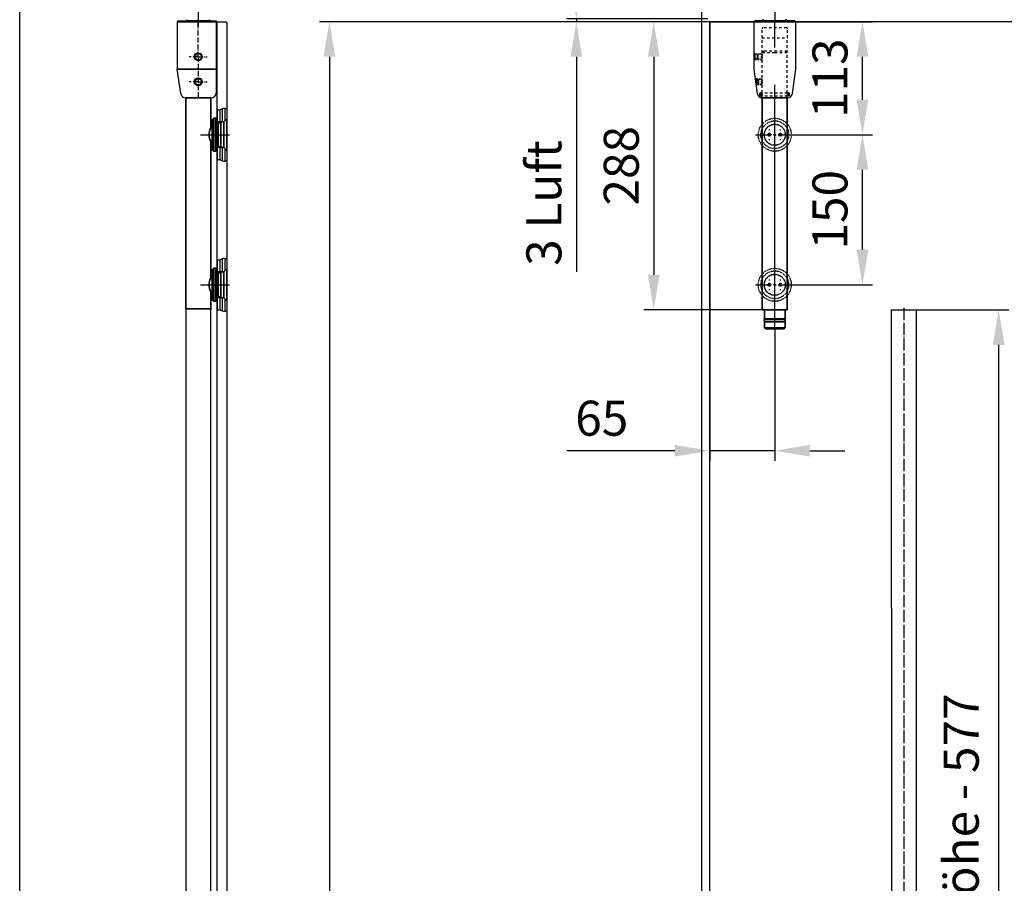
# Model space of a CAD drawing. Units: millimetres. Extents: x 0 to 1970, y 0 to 2850.
# Drawn here: x 0 to 985, y 1461 to 2324 of the extents above; entities that cross this region are included whole.
import ezdxf
from ezdxf.enums import TextEntityAlignment as Align

# ---------------------------------------------------------------- set-up
doc = ezdxf.new("R2010")
doc.units = ezdxf.units.MM
doc.header["$LTSCALE"] = 25
for name, pattern in [('AM_DIN_G_W050', [13.75, 9.75, -1.5, 1, -1.5]), ('MITTELLINIE', [0.6, 0.5, -0.05, 0, -0.05]), ('MITTELLINIE-K', [0.28, 0.2, -0.04, 0, -0.04]), ('VERDECKT', [0.2, 0.1, -0.1])]:
    doc.linetypes.add(name, pattern=pattern)
for name, color, linetype, lineweight in [('AM_5', 3, 'Continuous', 25), ('AM_7', 7, 'AM_DIN_G_W050', 25), ('AM_VIS', 2, 'Continuous', 35)]:
    doc.layers.add(name, color=color, linetype=linetype, lineweight=lineweight)
for name, color, linetype in [('Detail-Rahmen', 7, 'Continuous'), ('Deutsch', 4, 'Continuous'), ('Dick', 2, 'Continuous'), ('Duenn', 7, 'Continuous'), ('Mass', 7, 'Continuous'), ('Mittellinie', 7, 'MITTELLINIE'), ('Mittellinie-K', 7, 'MITTELLINIE-K'), ('Schraffur', 9, 'Continuous'), ('Schriftfeld', 7, 'Continuous'), ('Verdeckt', 7, 'VERDECKT')]:
    doc.layers.add(name, color=color, linetype=linetype)
doc.styles.add('ISO8', font='iso8')
doc.dimstyles.new('DORMA$0', dxfattribs={"dimtxt": 3.5, "dimasz": 3.5, "dimexe": 1, "dimexo": 0, "dimgap": 1.5, "dimtad": 1, "dimdec": 8, "dimdsep": 46, "dimtxsty": 'ISO8', "dimcen": 0.1, "dimclrt": 256, "dimadec": 8, "dimazin": 2, "dimtfac": 1, "dimtdec": 8, "dimtmove": 0, "dimatfit": 3, "dimfxl": 0, "dimtolj": 1, "dimarcsym": 0})

# ---------------------------------------------------------------- blocks, each defined once
blk = doc.blocks.new('*X3')
at = {"color": 0}
for p, q in [((908.12, 1116.72), (909.15, 1117.74)), ((908.12, 1116.01), (909.79, 1117.68)), ((909.67, 1114.78), (908.12, 1116.32)), ((908.99, 1114.75), (908.13, 1115.61)), ((910.12, 1115.03), (908.16, 1117)), ((908.19, 1115.38), (910.2, 1117.38)), ((910.39, 1115.47), (908.41, 1117.45)), ((908.49, 1114.97), (910.41, 1116.89)), ((910.42, 1116.14), (908.86, 1117.71)), ((908.99, 1114.75), (910.42, 1116.19)), ((910.42, 1116.86), (909.54, 1117.74)), ((909.73, 1114.79), (910.37, 1115.44))]:
    blk.add_line(p, q, dxfattribs=at)
blk = doc.blocks.new('*D17')
at = {"layer": 'AM_5', "color": 0, "lineweight": -2}
for p, q in [((690.28, 2322.36), (853.09, 2322.36)), ((843.09, 2244.36), (843.09, 2287.36)), ((774.69, 2209.36), (853.09, 2209.36))]:
    blk.add_line(p, q, dxfattribs=at)
at = {"layer": 'AM_5', "color": 0}
for points in [[(837.26, 2287.36), (848.93, 2287.36), (843.09, 2322.36)], [(837.26, 2244.36), (848.93, 2244.36), (843.09, 2209.36)]]:
    blk.add_solid(points, dxfattribs=at)
at = {"layer": 'DEFPOINTS', "color": 0}
for p in [(690.28, 2322.36), (843.09, 2322.36), (774.69, 2209.36)]:
    blk.add_point(p, dxfattribs=at)
at = {"layer": 'AM_5', "insert": (810.59, 2265.86), "char_height": 35, "attachment_point": 5, "rotation": 90, "style": 'ISO8'}
blk.add_mtext('\\A1;113', dxfattribs=at)
blk = doc.blocks.new('*D16')
at = {"layer": 'AM_5', "color": 0, "lineweight": -2}
for p, q in [((774.69, 2209.36), (853.09, 2209.36)), ((843.09, 2094.36), (843.09, 2174.36)), ((774.69, 2059.36), (853.09, 2059.36))]:
    blk.add_line(p, q, dxfattribs=at)
at = {"layer": 'AM_5', "color": 0}
for points in [[(837.26, 2174.36), (848.93, 2174.36), (843.09, 2209.36)], [(837.26, 2094.36), (848.93, 2094.36), (843.09, 2059.36)]]:
    blk.add_solid(points, dxfattribs=at)
at = {"layer": 'DEFPOINTS', "color": 0}
for p in [(774.69, 2209.36), (843.09, 2209.36), (774.69, 2059.36)]:
    blk.add_point(p, dxfattribs=at)
at = {"layer": 'AM_5', "insert": (810.59, 2134.36), "char_height": 35, "attachment_point": 5, "rotation": 90, "style": 'ISO8'}
blk.add_mtext('\\A1;150', dxfattribs=at)
blk = doc.blocks.new('detail_r')
at = {"layer": 'Detail-Rahmen'}
blk.add_lwpolyline([(0, 0), (0, 285), (197, 285), (197, 0)], close=True, dxfattribs=at)
at = {"layer": 'Deutsch', "style": 'ISO8'}
blk.add_attdef('ZEICHNUNGSNAME', text='', height=5, dxfattribs=at).set_placement((98, 271), align=Align.CENTER)
at = {"layer": 'Schriftfeld', "style": 'ISO8'}
for tag, p in [('ARTIKEL-NR', (182, 265)), ('MASSSTAB', (30, 4)), ('DATUM', (98, 4))]:
    blk.add_attdef(tag, text='', height=3, dxfattribs=at).set_placement(p, align=Align.CENTER)
for tag, p in [('QUELLPFAD', (8, 12)), ('ZIELPFAD', (5, 12))]:
    blk.add_attdef(tag, p, '', height=2, rotation=90, dxfattribs=at)
blk.add_attdef('ZEICHNUNGSNUMMER', text='', height=5, dxfattribs=at).set_placement((190, 4), align=Align.RIGHT)
blk = doc.blocks.new('*D10')
at = {"layer": 'DEFPOINTS', "color": 0}
for p in [(894.96, 2034.32), (979.4, 2034.32), (897.05, 460.02)]:
    blk.add_point(p, dxfattribs=at)
at = {"layer": 'Deutsch', "color": 0, "lineweight": -2}
for p, q in [((894.96, 2034.32), (989.4, 2034.32)), ((979.4, 495.02), (979.4, 1999.32)), ((897.05, 460.02), (989.4, 460.02))]:
    blk.add_line(p, q, dxfattribs=at)
at = {"layer": 'Deutsch', "color": 0}
for points in [[(973.56, 1999.32), (985.23, 1999.32), (979.4, 2034.32)], [(973.56, 495.02), (985.23, 495.02), (979.4, 460.02)]]:
    blk.add_solid(points, dxfattribs=at)
at = {"layer": 'Deutsch', "insert": (941.9, 1247.17), "char_height": 35, "attachment_point": 5, "rotation": 90, "style": 'ISO8'}
blk.add_mtext('\\A1;Länge Zwischenrohr = Türhöhe - 577', dxfattribs=at)
blk = doc.blocks.new('*D7')
at = {"layer": 'DEFPOINTS', "color": 0}
for p in [(556.88, 2325.36), (688.28, 2325.36), (690.28, 2322.36)]:
    blk.add_point(p, dxfattribs=at)
at = {"layer": 'Deutsch', "color": 0, "lineweight": -2}
for p, q in [((556.88, 2360.36), (556.88, 2395.36)), ((688.28, 2325.36), (546.88, 2325.36)), ((556.88, 2325.36), (556.88, 2322.36)), ((690.28, 2322.36), (546.88, 2322.36)), ((556.88, 2287.36), (556.88, 2072.36))]:
    blk.add_line(p, q, dxfattribs=at)
at = {"layer": 'Deutsch', "color": 0}
for points in [[(551.05, 2360.36), (562.72, 2360.36), (556.88, 2325.36)], [(551.05, 2287.36), (562.72, 2287.36), (556.88, 2322.36)]]:
    blk.add_solid(points, dxfattribs=at)
at = {"layer": 'Deutsch', "insert": (524.38, 2141.11), "char_height": 35, "attachment_point": 5, "rotation": 90, "style": 'ISO8'}
blk.add_mtext('\\A1;3 Luft', dxfattribs=at)
blk = doc.blocks.new('*D4')
at = {"layer": 'AM_5', "color": 0, "lineweight": -2}
for p, q in [((690.28, 2322.36), (690.28, 1883.5)), ((755.33, 2015.36), (755.33, 1883.5)), ((655.28, 1893.5), (547.28, 1893.5)), ((755.33, 1893.5), (690.28, 1893.5)), ((790.33, 1893.5), (825.33, 1893.5))]:
    blk.add_line(p, q, dxfattribs=at)
at = {"layer": 'AM_5', "color": 0}
for points in [[(655.28, 1899.33), (655.28, 1887.67), (690.28, 1893.5)], [(790.33, 1899.33), (790.33, 1887.67), (755.33, 1893.5)]]:
    blk.add_solid(points, dxfattribs=at)
at = {"layer": 'DEFPOINTS', "color": 0}
for p in [(690.28, 2322.36), (755.33, 2015.36), (690.28, 1893.5)]:
    blk.add_point(p, dxfattribs=at)
at = {"layer": 'AM_5', "insert": (582.28, 1926), "char_height": 35, "attachment_point": 5, "style": 'ISO8'}
blk.add_mtext('\\A1;65', dxfattribs=at)
blk = doc.blocks.new('*D22')
at = {"layer": 'DEFPOINTS', "color": 0}
for p in [(690.28, 2322.36), (309.81, 171.02), (690.28, 171.02)]:
    blk.add_point(p, dxfattribs=at)
at = {"layer": 'Deutsch', "color": 0, "lineweight": -2}
for p, q in [((690.28, 2322.36), (299.81, 2322.36)), ((309.81, 2287.36), (309.81, 206.02)), ((690.28, 171.02), (299.81, 171.02))]:
    blk.add_line(p, q, dxfattribs=at)
at = {"layer": 'Deutsch', "color": 0}
for points in [[(303.97, 2287.36), (315.64, 2287.36), (309.81, 2322.36)], [(303.97, 206.02), (315.64, 206.02), (309.81, 171.02)]]:
    blk.add_solid(points, dxfattribs=at)
at = {"layer": 'Deutsch', "insert": (277.31, 1246.69), "char_height": 35, "attachment_point": 5, "rotation": 90, "style": 'ISO8'}
blk.add_mtext('\\A1;Türhöhe', dxfattribs=at)
blk = doc.blocks.new('*D24')
at = {"layer": 'DEFPOINTS', "color": 0}
for p in [(690.28, 2322.36), (634.28, 2034.32), (742.89, 2034.32)]:
    blk.add_point(p, dxfattribs=at)
at = {"layer": 'Mass', "color": 0, "lineweight": -2}
for p, q in [((690.28, 2322.36), (624.28, 2322.36)), ((634.28, 2287.36), (634.28, 2069.32)), ((742.89, 2034.32), (624.28, 2034.32))]:
    blk.add_line(p, q, dxfattribs=at)
at = {"layer": 'Mass', "color": 0}
for points in [[(628.45, 2287.36), (640.12, 2287.36), (634.28, 2322.36)], [(628.45, 2069.32), (640.12, 2069.32), (634.28, 2034.32)]]:
    blk.add_solid(points, dxfattribs=at)
at = {"layer": 'Mass', "insert": (601.78, 2178.34), "char_height": 35, "attachment_point": 5, "rotation": 90, "style": 'ISO8'}
blk.add_mtext('\\A1;288', dxfattribs=at)

msp = doc.modelspace()

# ---------------------------------------------------------------- hatches: boundary and pattern name
at = {"layer": 'Schraffur'}
h = msp.add_hatch(dxfattribs=at)
h.set_pattern_fill('_USER', color=256, scale=2.5, angle=90, style=0, pattern_type=0)
h.set_pattern_definition([(90, (-172.0235, -107.1114), (-2.5, 2e-16), [])])
edge = h.paths.add_edge_path()
edge.add_line((207.17142441, 2043.35886489), (204.07142441, 2046.45886489))
edge.add_line((204.07142441, 2046.45886489), (201.37142441, 2046.45886489))
edge.add_line((201.37142441, 2046.45886489), (197.17142441, 2046.45886489))
edge.add_line((197.17142441, 2046.45886489), (197.17142441, 2043.10886489))
edge.add_line((197.17142441, 2043.10886489), (197.17142441, 2033.51717692))
edge.add_spline(control_points=[(197.17142441, 2033.51717692), (198.14488344, 2034.05740024), (200.43346039, 2035.32745127), (203.52915175, 2032.06990098), (206.0363802, 2033.06616122), (207.17142441, 2033.51717692)], knot_values=[0, 0, 0, 0, 3.0514867327, 7.1739662137, 10.5840013411, 10.5840013411, 10.5840013411, 10.5840013411], degree=3, periodic=0)
edge.add_line((207.17142441, 2033.51717692), (207.17142441, 2043.35886489))
edge = h.paths.add_edge_path()
edge.add_spline(control_points=[(207.17142441, 2085.20055286), (206.0363802, 2085.65156857), (203.52915175, 2086.64782881), (200.43346039, 2083.39027852), (198.14488344, 2084.66032955), (197.17142441, 2085.20055286)], knot_values=[0, 0, 0, 0, 3.4100351274, 7.5325146084, 10.5840013411, 10.5840013411, 10.5840013411, 10.5840013411], degree=3, periodic=0)
edge.add_line((197.17142441, 2085.20055286), (197.17142441, 2072.25886489))
edge.add_line((197.17142441, 2072.25886489), (204.07142441, 2072.25886489))
edge.add_line((204.07142441, 2072.25886489), (207.17142441, 2075.3588649))
edge.add_line((207.17142441, 2075.3588649), (207.17142441, 2085.20055286))
edge = h.paths.add_edge_path()
edge.add_spline(control_points=[(197.17142441, 2183.51717692), (198.14488344, 2184.05740024), (200.43346039, 2185.32745127), (203.52915175, 2182.06990098), (206.0363802, 2183.06616122), (207.17142441, 2183.51717692)], knot_values=[0, 0, 0, 0, 3.0514867327, 7.1739662137, 10.5840013411, 10.5840013411, 10.5840013411, 10.5840013411], degree=3, periodic=0)
edge.add_line((207.17142441, 2183.51717692), (207.17142441, 2193.35886489))
edge.add_line((207.17142441, 2193.35886489), (204.07142441, 2196.45886489))
edge.add_line((204.07142441, 2196.45886489), (201.37142441, 2196.45886489))
edge.add_line((201.37142441, 2196.45886489), (197.17142441, 2196.45886489))
edge.add_line((197.17142441, 2196.45886489), (197.17142441, 2193.10886489))
edge.add_line((197.17142441, 2193.10886489), (197.17142441, 2183.51717692))
edge = h.paths.add_edge_path()
edge.add_line((197.17142441, 2222.25886489), (204.07142441, 2222.25886489))
edge.add_line((204.07142441, 2222.25886489), (207.17142441, 2225.3588649))
edge.add_line((207.17142441, 2225.3588649), (207.17142441, 2235.20055286))
edge.add_spline(control_points=[(207.17142441, 2235.20055286), (206.0363802, 2235.65156857), (203.52915175, 2236.64782881), (200.43346039, 2233.39027852), (198.14488344, 2234.66032955), (197.17142441, 2235.20055286)], knot_values=[0, 0, 0, 0, 3.4100351274, 7.5325146084, 10.5840013411, 10.5840013411, 10.5840013411, 10.5840013411], degree=3, periodic=0)
edge.add_line((197.17142441, 2235.20055286), (197.17142441, 2222.25886489))

# ---------------------------------------------------------------- linework, layer by layer
at = {"layer": 'AM_7'}
for p, q in [((178.67142441, 2444.95886489), (178.67142441, 2317.75886489)), ((755.32984812, 2444.95886489), (755.32984812, 2321.75886489)), ((755.32984812, 2015.35886489), (755.32984812, 2354.55886489)), ((755.39147455, 2214.75886489), (755.39147455, 2228.65886489)), ((180.87142441, 2209.35886489), (209.97142441, 2209.35886489)), ((736.09147455, 2209.35886489), (749.99147455, 2209.35886489)), ((745.59147455, 2209.35886489), (744.49147455, 2209.35886489)), ((749.89147455, 2214.75886489), (749.89147455, 2213.65886489)), ((760.79147455, 2209.35886489), (774.69147455, 2209.35886489)), ((760.89147455, 2214.75886489), (760.89147455, 2213.65886489)), ((766.29147455, 2209.35886489), (765.19147455, 2209.35886489)), ((749.89147455, 2205.05886489), (749.89147455, 2203.95886489)), ((755.39147455, 2190.05886489), (755.39147455, 2203.95886489)), ((760.89147455, 2205.05886489), (760.89147455, 2203.95886489)), ((755.39147455, 2064.75886489), (755.39147455, 2078.65886489)), ((180.87142441, 2059.35886489), (209.97142441, 2059.35886489)), ((736.09147455, 2059.35886489), (749.99147455, 2059.35886489)), ((745.59147455, 2059.35886489), (744.49147455, 2059.35886489)), ((749.89147455, 2064.75886489), (749.89147455, 2063.65886489)), ((760.79147455, 2059.35886489), (774.69147455, 2059.35886489)), ((760.89147455, 2064.75886489), (760.89147455, 2063.65886489)), ((766.29147455, 2059.35886489), (765.19147455, 2059.35886489)), ((749.89147455, 2055.05886489), (749.89147455, 2053.95886489)), ((755.39147455, 2040.05886489), (755.39147455, 2053.95886489)), ((760.89147455, 2055.05886489), (760.89147455, 2053.95886489))]:
    msp.add_line(p, q, dxfattribs=at)
at = {"layer": 'AM_VIS'}
for p, q in [((157.67142441, 2322.35650608), (196.67142441, 2322.35650608)), ((167.17142441, 2324.35886489), (167.17142441, 2323.35886489)), ((167.17142441, 2323.35886489), (171.17142441, 2323.35886489)), ((171.17142441, 2323.35886489), (186.17142441, 2323.35886489)), ((186.17142441, 2323.35886489), (190.17142441, 2323.35886489)), ((190.17142441, 2323.35886489), (190.17142441, 2324.35886489)), ((743.76822169, 2323.35886489), (766.76822169, 2323.35886489)), ((743.82984812, 2323.35886489), (743.82984812, 2324.35886489)), ((766.82984812, 2323.35886489), (766.82984812, 2324.35886489)), ((157.67142441, 2274.82034378), (196.67142441, 2274.82034378)), ((166.17142441, 2246.35886489), (166.17142441, 2035.35886489)), ((166.34464125, 2246.35886489), (191.34464125, 2246.35886489)), ((168.17142441, 2246.35886489), (189.17142441, 2246.35886489)), ((191.17142441, 2246.35886489), (191.17142441, 2215.85886489)), ((742.81469139, 2246.35886489), (755.31469139, 2246.35886489)), ((742.89147455, 2246.35886489), (742.89147455, 2034.32497494)), ((755.31469139, 2246.35886489), (767.81469139, 2246.35886489)), ((767.89147455, 2246.35886489), (767.89147455, 2034.32497494)), ((192.67142441, 2224.35886489), (194.17142441, 2225.85886489)), ((192.67142441, 2194.35886489), (192.67142441, 2224.35886489)), ((196.17142441, 2225.85886489), (194.17142441, 2225.85886489)), ((194.17142441, 2225.85886489), (194.17142441, 2192.85886489)), ((196.17142441, 2225.85886489), (196.17142441, 2192.85886489)), ((196.17142441, 2225.60886489), (197.17142441, 2225.60886489)), ((197.17142441, 2209.35886489), (197.17142441, 2225.60886489)), ((198.07142441, 2220.85886489), (198.57142441, 2221.35886489)), ((198.07142441, 2197.85886489), (198.07142441, 2220.85886489)), ((198.57142441, 2221.35886489), (201.37142441, 2221.35886489)), ((198.57142441, 2221.35886489), (198.57142441, 2197.35886489)), ((201.37142441, 2209.35886489), (201.37142441, 2222.25886489)), ((201.37142441, 2222.25886489), (204.07142441, 2222.25886489)), ((204.07142441, 2222.25886489), (207.17142441, 2225.35886489)), ((204.07142441, 2209.35886489), (204.07142441, 2222.25886489)), ((207.17142441, 2209.35886489), (207.17142441, 2225.35886489)), ((192.67142441, 2215.85886489), (191.17142441, 2215.85886489)), ((197.17142441, 2214.35886489), (198.07142441, 2214.35886489)), ((197.17142441, 2193.10886489), (197.17142441, 2209.35886489)), ((201.37142441, 2196.45886489), (201.37142441, 2209.35886489)), ((204.07142441, 2196.45886489), (204.07142441, 2209.35886489)), ((207.17142441, 2193.35886489), (207.17142441, 2209.35886489)), ((192.67142441, 2202.85886489), (191.17142441, 2202.85886489)), ((191.17142441, 2202.85886489), (191.17142441, 2065.85886489)), ((197.17142441, 2204.35886489), (198.07142441, 2204.35886489)), ((198.07142441, 2197.85886489), (198.57142441, 2197.35886489)), ((198.57142441, 2197.35886489), (201.37142441, 2197.35886489)), ((192.67142441, 2194.35886489), (194.17142441, 2192.85886489)), ((196.17142441, 2192.85886489), (194.17142441, 2192.85886489)), ((196.17142441, 2193.10886489), (197.17142441, 2193.10886489)), ((201.37142441, 2196.45886489), (204.07142441, 2196.45886489)), ((204.07142441, 2196.45886489), (207.17142441, 2193.35886489)), ((192.67142441, 2074.35886489), (194.17142441, 2075.85886489)), ((192.67142441, 2044.35886489), (192.67142441, 2074.35886489)), ((194.17142441, 2075.85886489), (194.17142441, 2042.85886489)), ((196.17142441, 2075.85886489), (194.17142441, 2075.85886489)), ((196.17142441, 2075.85886489), (196.17142441, 2042.85886489)), ((196.17142441, 2075.60886489), (197.17142441, 2075.60886489)), ((197.17142441, 2059.35886489), (197.17142441, 2075.60886489)), ((198.07142441, 2070.85886489), (198.57142441, 2071.35886489)), ((198.07142441, 2047.85886489), (198.07142441, 2070.85886489)), ((198.57142441, 2071.35886489), (198.57142441, 2047.35886489)), ((198.57142441, 2071.35886489), (201.37142441, 2071.35886489)), ((201.37142441, 2059.35886489), (201.37142441, 2072.25886489)), ((201.37142441, 2072.25886489), (204.07142441, 2072.25886489)), ((204.07142441, 2072.25886489), (207.17142441, 2075.35886489)), ((204.07142441, 2059.35886489), (204.07142441, 2072.25886489)), ((207.17142441, 2059.35886489), (207.17142441, 2075.35886489)), ((192.67142441, 2065.85886489), (191.17142441, 2065.85886489)), ((197.17142441, 2064.35886489), (198.07142441, 2064.35886489)), ((197.17142441, 2043.10886489), (197.17142441, 2059.35886489)), ((201.37142441, 2046.45886489), (201.37142441, 2059.35886489)), ((204.07142441, 2046.45886489), (204.07142441, 2059.35886489)), ((207.17142441, 2043.35886489), (207.17142441, 2059.35886489)), ((745.04147455, 2061.40336972), (745.04147455, 2060.97228517)), ((192.67142441, 2052.85886489), (191.17142441, 2052.85886489)), ((191.17142441, 2052.85886489), (191.17142441, 2034.35886489)), ((197.17142441, 2054.35886489), (198.07142441, 2054.35886489)), ((747.34051655, 2052.6575441), (747.43490469, 2052.49405906)), ((192.67142441, 2044.35886489), (194.17142441, 2042.85886489)), ((196.17142441, 2042.85886489), (194.17142441, 2042.85886489)), ((196.17142441, 2043.10886489), (197.17142441, 2043.10886489)), ((198.07142441, 2047.85886489), (198.57142441, 2047.35886489)), ((198.57142441, 2047.35886489), (201.37142441, 2047.35886489)), ((201.37142441, 2046.45886489), (204.07142441, 2046.45886489)), ((204.07142441, 2046.45886489), (207.17142441, 2043.35886489)), ((191.17142441, 2035.35886489), (166.17142441, 2035.35886489)), ((755.39147455, 2034.32497494), (742.89147455, 2034.32497494)), ((745.09147455, 2034.32497494), (745.09147455, 2025.35886489)), ((767.89147455, 2034.32497494), (755.39147455, 2034.32497494)), ((765.69147455, 2034.32497494), (765.69147455, 2025.35886489)), ((755.39147455, 2025.35886489), (745.09147455, 2025.35886489)), ((745.09147455, 2022.35886489), (745.09147455, 2016.35886489)), ((745.09147455, 2022.35886489), (755.39147455, 2022.35886489)), ((764.64147455, 2025.10886489), (746.14147455, 2025.10886489)), ((746.14147455, 2022.60886489), (764.64147455, 2022.60886489)), ((746.94147455, 2025.35886489), (746.94147455, 2025.10886489)), ((746.94147455, 2022.60886489), (746.94147455, 2022.35886489)), ((765.69147455, 2025.35886489), (755.39147455, 2025.35886489)), ((755.39147455, 2022.35886489), (765.69147455, 2022.35886489)), ((763.84147455, 2025.35886489), (763.84147455, 2025.10886489)), ((763.84147455, 2022.60886489), (763.84147455, 2022.35886489)), ((765.69147455, 2022.35886489), (765.69147455, 2016.35886489)), ((746.09147455, 2015.35886489), (745.09147455, 2016.35886489)), ((745.09147455, 2016.35886489), (755.39147455, 2016.35886489)), ((755.39147455, 2015.35886489), (746.09147455, 2015.35886489)), ((755.39147455, 2016.35886489), (765.69147455, 2016.35886489)), ((764.69147455, 2015.35886489), (755.39147455, 2015.35886489)), ((764.69147455, 2015.35886489), (765.69147455, 2016.35886489))]:
    msp.add_line(p, q, dxfattribs=at)
for centre, radius, start, end in [((201.84850266, 2209.35886489), 12.5, 148.6677485024, 211.3322514976), ((201.84850266, 2059.35886489), 12.5, 148.6677485024, 211.3322514976), ((746.14147455, 2023.85886489), 1.25, 90, 270), ((764.64147455, 2023.85886489), 1.25, 270, 90)]:
    msp.add_arc(centre, radius, start, end, dxfattribs=at)
at = {"layer": 'DEFPOINTS', "color": 0, "linetype": 'ByBlock'}
msp.add_point((178.67142441, 2324.23668685), dxfattribs=at)
at = {"layer": 'Dick'}
for p, q in [((682.27933786, 164.01965495), (682.27933786, 2505.16814183)), ((743.82984812, 2323.35886489), (743.82984812, 2324.85886489)), ((766.82984812, 2323.35886489), (766.82984812, 2324.85886489)), ((157.67142441, 2322.35650608), (158.67378323, 2323.35886489)), ((158.67142441, 2323.35886489), (157.67142441, 2322.35886489)), ((157.67142441, 2322.35886489), (157.67142441, 2274.82034378)), ((158.67378323, 2323.35886489), (196.67142441, 2323.35886489)), ((167.17142441, 2323.35886489), (190.17142441, 2323.35886489)), ((167.17142441, 2323.35886489), (190.17142441, 2323.35886489)), ((167.17142441, 2323.35886489), (190.17142441, 2323.35886489)), ((186.17142441, 2323.35886489), (190.17142441, 2323.35886489)), ((186.17142441, 2323.35886489), (190.17142441, 2323.35886489)), ((196.67142441, 2323.35886489), (196.67142441, 2251.35886489)), ((198.17142441, 2322.35886489), (197.17142441, 2321.35886489)), ((197.17142441, 2321.35886489), (197.17142441, 2168.98245296)), ((198.17142441, 2322.35886489), (206.17142441, 2322.35886489)), ((206.17142441, 2322.35886489), (207.17142441, 2321.35886489)), ((207.17142441, 2321.35886489), (207.17142441, 2168.98245296)), ((690.27933786, 1601.31083372), (690.27933786, 2322.35886489)), ((1835.27933786, 2322.35886489), (690.27933786, 2322.35886489)), ((743.82984812, 2323.35886489), (747.82984812, 2323.35886489)), ((743.82984812, 2323.35886489), (747.82984812, 2323.35886489)), ((762.82984812, 2323.35886489), (766.82984812, 2323.35886489)), ((762.82984812, 2323.35886489), (766.82984812, 2323.35886489)), ((161.06651776, 2250.66299939), (157.67142441, 2274.82034378)), ((166.0178581, 2246.35886489), (191.67142441, 2246.35886489)), ((204.07142441, 2222.25886489), (197.17142441, 2222.25886489)), ((204.07142441, 2196.45886489), (197.17142441, 2196.45886489)), ((197.17142441, 2172.98245296), (197.17142441, 390.29858679)), ((207.17142441, 2172.98245296), (207.17142441, 390.29858679)), ((204.07142441, 2072.25886489), (197.17142441, 2072.25886489)), ((204.07142441, 2046.45886489), (197.17142441, 2046.45886489)), ((166.17142441, 2035.35886489), (166.17142441, 460.51965495)), ((191.17142441, 460.51965495), (191.17142441, 2034.35886489)), ((767.89147455, 2034.32497494), (742.89147455, 2034.32497494)), ((871.95731014, 2034.32497494), (896.95731014, 2034.32497494)), ((871.95731014, 2034.32497494), (872.04558303, 459.98576499)), ((896.95731014, 2034.32497494), (897.04558303, 460.01965495)), ((690.27933786, 171.01965495), (690.27933786, 1627.3255285))]:
    msp.add_line(p, q, dxfattribs=at)
msp.add_lwpolyline([(772.9963812, 2250.66299939), (776.39147455, 2274.82034378), (776.39147455, 2322.35886489), (775.39147455, 2323.35886489), (735.39147455, 2323.35886489), (734.39147455, 2322.35886489), (734.39147455, 2274.82034378), (737.78656789, 2250.66299939, 0.3738846795), (742.73790824, 2246.35886489), (767.89147455, 2246.35886489), (768.04504086, 2246.35886489, 0.3738846795)], format="xyb", close=True, dxfattribs=at)
for centre, start, end in [((166.0178581, 2251.35886489), 188, 270), ((166.0178581, 2251.35886489), 188, 270), ((191.67142441, 2251.35886489), 270, 0), ((191.67142441, 2251.35886489), 270, 0)]:
    msp.add_arc(centre, 5, start, end, dxfattribs=at)
at = {"layer": 'Duenn'}
for p, q in [((742.73790824, 2251.35886489), (742.89147455, 2251.35886489)), ((742.73790824, 2246.35886489), (742.89147455, 2246.35886489)), ((742.89147455, 2250.35886489), (742.89147455, 2249.35886489)), ((768.04504086, 2251.35886489), (767.89147455, 2251.35886489)), ((767.89147455, 2250.35886489), (767.89147455, 2249.35886489)), ((748.49147455, 2209.35886489), (751.29147455, 2209.35886489)), ((749.89147455, 2207.95886489), (749.89147455, 2210.75886489)), ((753.99147455, 2209.35886489), (756.79147455, 2209.35886489)), ((755.29147455, 2209.35886489), (754.19147455, 2209.35886489)), ((755.39147455, 2207.95886489), (755.39147455, 2210.75886489)), ((756.59147455, 2209.35886489), (755.49147455, 2209.35886489)), ((759.49147455, 2209.35886489), (762.29147455, 2209.35886489)), ((760.89147455, 2207.95886489), (760.89147455, 2210.75886489)), ((748.49147455, 2059.35886489), (751.29147455, 2059.35886489)), ((749.89147455, 2057.95886489), (749.89147455, 2060.75886489)), ((753.99147455, 2059.35886489), (756.79147455, 2059.35886489)), ((755.29147455, 2059.35886489), (754.19147455, 2059.35886489)), ((755.39147455, 2057.95886489), (755.39147455, 2060.75886489)), ((756.59147455, 2059.35886489), (755.49147455, 2059.35886489)), ((759.49147455, 2059.35886489), (762.29147455, 2059.35886489)), ((760.89147455, 2057.95886489), (760.89147455, 2060.75886489))]:
    msp.add_line(p, q, dxfattribs=at)
for centre, radius in [((178.67142441, 2287.35886489), 4), ((178.67142441, 2287.35886489), 3.2), ((178.67142441, 2262.35886489), 4), ((178.67142441, 2262.35886489), 3.2)]:
    msp.add_circle(centre, radius, dxfattribs=at)
at = {"layer": 'Duenn', "linetype": 'VERDECKT', "ltscale": 0.2}
for centre in [(749.89147455, 2209.35886489), (760.89147455, 2209.35886489), (749.89147455, 2059.35886489), (760.89147455, 2059.35886489)]:
    msp.add_circle(centre, 1.5, dxfattribs=at)
at = {"layer": 'Duenn'}
for centre, start, end in [((741.59147455, 2250.35886489), 90, 180), ((741.59147455, 2249.35886489), 180, 270), ((741.89147455, 2250.35886489), 0, 90), ((741.89147455, 2249.35886489), 270, 0), ((768.89147455, 2250.35886489), 90, 180), ((768.89147455, 2249.35886489), 180, 270), ((769.19147455, 2250.35886489), 0, 90), ((769.19147455, 2249.35886489), 270, 0)]:
    msp.add_arc(centre, 1, start, end, dxfattribs=at)
for points in [[(197.17142441, 2235.20055286), (200.05737477, 2234.20915898), (203.82860737, 2235.87428411), (207.17142441, 2235.20055286)], [(197.17142441, 2183.51717692), (200.05737477, 2184.50857081), (203.82860737, 2182.84344568), (207.17142441, 2183.51717692)], [(197.17142441, 2085.20055286), (200.05737477, 2084.20915898), (203.82860737, 2085.87428411), (207.17142441, 2085.20055286)], [(197.17142441, 2033.51717692), (200.05737477, 2034.50857081), (203.82860737, 2032.84344568), (207.17142441, 2033.51717692)]]:
    msp.add_spline(points, degree=3, dxfattribs=at)
at = {"layer": 'Mittellinie'}
msp.add_line((884.45731014, 2036.45011868), (884.45731014, 458.01965495), dxfattribs=at)
at = {"layer": 'Mittellinie-K', "color": 7}
for p, q in [((178.67142441, 2287.35886489), (178.67142441, 2324.35886489)), ((178.67142441, 2287.35886489), (169.67142441, 2287.35886489)), ((178.67142441, 2287.35886489), (187.67142441, 2287.35886489)), ((178.67142441, 2287.35886489), (178.67142441, 2246.35886489)), ((178.67142441, 2262.35886489), (169.67142441, 2262.35886489)), ((178.67142441, 2262.35886489), (187.67142441, 2262.35886489))]:
    msp.add_line(p, q, dxfattribs=at)
at = {"layer": 'Verdeckt'}
for p, q in [((742.64147455, 2306.35886489), (742.64147455, 2315.35886489)), ((767.14147455, 2316.35886489), (743.64147455, 2316.35886489)), ((768.14147455, 2306.35886489), (768.14147455, 2315.35886489)), ((742.64147455, 2306.35886489), (768.14147455, 2306.35886489)), ((742.89147455, 2246.35886489), (742.89147455, 2306.35886489)), ((767.89147455, 2246.35886489), (767.89147455, 2306.35886489)), ((744.89147455, 2293.35886489), (742.89147455, 2291.35886489)), ((755.39147455, 2291.35886489), (742.89147455, 2291.35886489)), ((744.89147455, 2293.35886489), (755.39147455, 2293.35886489)), ((755.39147455, 2293.35886489), (765.89147455, 2293.35886489)), ((767.89147455, 2291.35886489), (755.39147455, 2291.35886489)), ((765.89147455, 2293.35886489), (767.89147455, 2291.35886489)), ((740.59147455, 2248.35886489), (740.59147455, 2251.35886489)), ((740.59147455, 2251.35886489), (770.19147455, 2251.35886489)), ((740.59147455, 2248.35886489), (770.19147455, 2248.35886489)), ((770.19147455, 2248.35886489), (770.19147455, 2251.35886489)), ((745.04147455, 2211.40336972), (745.04147455, 2210.97228517)), ((747.34051655, 2202.6575441), (747.43490469, 2202.49405906)), ((748.44147455, 2201.4874892), (748.55643195, 2201.42111851)), ((748.44147455, 2051.4874892), (748.55643195, 2051.42111851))]:
    msp.add_line(p, q, dxfattribs=at)
at = {"layer": 'Verdeckt', "ltscale": 0.5}
for p, q in [((735.51535871, 2290.35886489), (734.39147455, 2290.35886489)), ((734.90192371, 2289.74542989), (734.39147455, 2289.74542989)), ((735.51535871, 2290.35886489), (734.90192371, 2289.74542989)), ((734.90192371, 2284.97229989), (734.90192371, 2289.74542989)), ((742.51535871, 2289.74542989), (734.90192371, 2289.74542989)), ((734.90192371, 2289.09136489), (738.40192371, 2289.09136489)), ((734.90192371, 2288.22511489), (738.40192371, 2288.22511489)), ((734.90192371, 2286.49261489), (738.40192371, 2286.49261489)), ((734.90192371, 2285.62636489), (738.40192371, 2285.62636489)), ((735.51535871, 2290.35886489), (735.51535871, 2284.35886489)), ((735.51535871, 2290.35886489), (741.90192371, 2290.35886489)), ((738.40192371, 2289.09136489), (739.40218306, 2287.35886489)), ((738.40192371, 2285.62636489), (739.40218306, 2287.35886489)), ((742.90192371, 2289.35886489), (741.90192371, 2290.35886489)), ((741.90192371, 2290.35886489), (741.90192371, 2284.35886489)), ((741.90192371, 2290.35886489), (742.89147455, 2290.35886489)), ((742.90192371, 2285.35886489), (741.90192371, 2284.35886489)), ((742.51535871, 2289.74542989), (742.89147455, 2289.74542989)), ((742.89147455, 2289.36931406), (742.89147455, 2289.78924537)), ((742.90192371, 2289.35886489), (742.90192371, 2285.35886489)), ((734.90192371, 2284.97229989), (734.39147455, 2284.97229989)), ((735.51535871, 2284.35886489), (734.39147455, 2284.35886489)), ((734.90192371, 2284.97229989), (735.51535871, 2284.35886489)), ((742.51535871, 2284.97229989), (734.90192371, 2284.97229989)), ((741.90192371, 2284.35886489), (735.51535871, 2284.35886489)), ((741.90192371, 2284.35886489), (742.89147455, 2284.35886489)), ((742.51535871, 2284.97229989), (742.89147455, 2284.97229989)), ((737.24564141, 2265.35886489), (735.72119869, 2265.35886489)), ((736.89147455, 2264.74542989), (735.80741136, 2264.74542989)), ((736.89147455, 2259.97229989), (736.47823103, 2259.97229989)), ((737.24564141, 2259.35886489), (736.5644437, 2259.35886489)), ((737.24564141, 2265.35886489), (736.89147455, 2264.74542989)), ((742.50490955, 2264.74542989), (736.89147455, 2264.74542989)), ((736.89147455, 2259.97229989), (736.89147455, 2264.74542989)), ((736.89147455, 2264.09136489), (738.89147455, 2264.09136489)), ((736.89147455, 2263.22511489), (738.89147455, 2263.22511489)), ((736.89147455, 2261.49261489), (738.89147455, 2261.49261489)), ((736.89147455, 2260.62636489), (738.89147455, 2260.62636489)), ((736.89147455, 2259.97229989), (737.24564141, 2259.35886489)), ((742.50490955, 2259.97229989), (736.89147455, 2259.97229989)), ((737.24564141, 2265.35886489), (741.89147455, 2265.35886489)), ((737.24564141, 2265.35886489), (737.24564141, 2259.35886489)), ((741.89147455, 2259.35886489), (737.24564141, 2259.35886489)), ((738.89147455, 2264.09136489), (739.89173389, 2262.35886489)), ((738.89147455, 2260.62636489), (739.89173389, 2262.35886489)), ((741.89147455, 2265.35886489), (742.89147455, 2265.35886489)), ((742.89147455, 2264.35886489), (741.89147455, 2265.35886489)), ((741.89147455, 2265.35886489), (741.89147455, 2259.35886489)), ((742.89147455, 2260.35886489), (741.89147455, 2259.35886489)), ((741.89147455, 2259.35886489), (742.89147455, 2259.35886489)), ((742.50490955, 2264.74542989), (742.89147455, 2264.74542989)), ((742.50490955, 2259.97229989), (742.89147455, 2259.97229989)), ((742.89147455, 2264.35886489), (742.89147455, 2260.35886489))]:
    msp.add_line(p, q, dxfattribs=at)
at = {"layer": 'Verdeckt', "ltscale": 0.1}
for centre, radius in [((755.39147455, 2209.35886489), 16.5), ((755.39147455, 2209.35886489), 13.9), ((755.39147455, 2209.35886489), 10.55), ((755.39147455, 2209.35886489), 10.475), ((755.39147455, 2059.35886489), 16.5), ((755.39147455, 2059.35886489), 13.9), ((755.39147455, 2059.35886489), 10.55), ((755.39147455, 2059.35886489), 10.475)]:
    msp.add_circle(centre, radius, dxfattribs=at)
at = {"layer": 'Verdeckt'}
for centre, radius, start, end in [((743.64147455, 2315.35886489), 1, 90, 180), ((767.14147455, 2315.35886489), 1, 0, 90), ((749.81647455, 2203.86905906), 2.75, 210, 215.7129086113), ((749.81647455, 2203.86905906), 2.75, 233.4048039697, 240), ((749.81647455, 2053.86905906), 2.75, 210, 215.7129086113), ((749.81647455, 2053.86905906), 2.75, 233.4048039697, 240)]:
    msp.add_arc(centre, radius, start, end, dxfattribs=at)
at = {"layer": 'Verdeckt', "ltscale": 0.5}
for centre, radius, start, end in [((737.84512684, 2288.65823989), 0.70542188, 322.1211205083, 22.1211205083), ((735.95179872, 2287.35886489), 2.59875, 340.5287793655, 19.4712206345), ((737.84512684, 2286.05948989), 0.70542188, 337.8788794917, 37.8788794917), ((738.33467767, 2263.65823989), 0.70542188, 322.1211205083, 22.1211205083), ((736.44134955, 2262.35886489), 2.59875, 340.5287793655, 19.4712206345), ((738.33467767, 2261.05948989), 0.70542188, 337.8788794917, 37.8788794917)]:
    msp.add_arc(centre, radius, start, end, dxfattribs=at)

# ---------------------------------------------------------------- block references
at = {"layer": 'Detail-Rahmen', "xscale": 10, "yscale": 10, "zscale": 10}
msp.add_blockref('detail_r', (0, 0), dxfattribs=at)
at = {"layer": 'Duenn'}
msp.add_blockref('*X3', (-167.53189965, 1133.61193333), dxfattribs=at)
at = {"layer": 'Duenn', "xscale": -1}
msp.add_blockref('*X3', (1678.31484874, 1133.61193333), dxfattribs=at)

# ---------------------------------------------------------------- dimensions: what is measured, and where the dimension line sits
at = {"layer": 'AM_5'}
dim = msp.add_linear_dim(base=(690.27933786, 1893.49848409), p1=(755.32984812, 2015.35886489), p2=(690.27933786, 2322.35886489), dimstyle='DORMA$0', override={"dimscale": 10, "dimdec": 0}, dxfattribs=at)
dim.commit()
dim.dimension.update_dxf_attribs({"geometry": '*D4', "text_midpoint": (582.27933786, 1893.49848409), "dimtype": 160})
for base, p1, p2, picture, middle in [((843.0921652992, 2322.3588648947), (774.691474548, 2209.3588648947), (690.279337864, 2322.3588648947), '*D17', (810.5921652992, 2265.8588648947)), ((843.0921652992, 2209.3588648947), (774.691474548, 2059.3588648947), (774.691474548, 2209.3588648947), '*D16', (810.5921652992, 2134.3588648947))]:
    dim = msp.add_linear_dim(base=base, p1=p1, p2=p2, angle=90, dimstyle='DORMA$0', override={"dimscale": 10}, dxfattribs=at)
    dim.commit()
    dim.dimension.update_dxf_attribs({"geometry": picture, "text_midpoint": middle})
at = {"layer": 'Deutsch'}
dim = msp.add_linear_dim(base=(556.88352131, 2325.35886489), p1=(690.27933786, 2322.35886489), p2=(688.27933786, 2325.35886489), angle=90, text='<> Luft', dimstyle='DORMA$0', override={"dimscale": 10}, dxfattribs=at)
dim.commit()
dim.dimension.update_dxf_attribs({"geometry": '*D7', "text_midpoint": (556.88352131, 2141.10886489), "dimtype": 160})
for base, p1, p2, text, picture, middle in [((309.80730409, 171.01965495), (690.27933786, 2322.35886489), (690.27933786, 171.01965495), 'Türhöhe', '*D22', (277.30730409, 1246.68925992)), ((979.39503867, 2034.32497494), (897.04558303, 460.01965495), (894.95731014, 2034.32497494), 'Länge Zwischenrohr = Türhöhe - 577', '*D10', (941.89503867, 1247.17231494))]:
    dim = msp.add_linear_dim(base=base, p1=p1, p2=p2, angle=90, text=text, dimstyle='DORMA$0', override={"dimscale": 10}, dxfattribs=at)
    dim.commit()
    dim.dimension.update_dxf_attribs({"geometry": picture, "text_midpoint": middle})
at = {"layer": 'Mass'}
dim = msp.add_linear_dim(base=(634.28298852, 2034.32497494), p1=(690.27933786, 2322.35886489), p2=(742.89147455, 2034.32497494), angle=90, text='288', dimstyle='DORMA$0', override={"dimscale": 10}, dxfattribs=at)
dim.commit()
dim.dimension.update_dxf_attribs({"geometry": '*D24', "text_midpoint": (601.78298852, 2178.34191991)})

doc.saveas('drawing.dxf')
